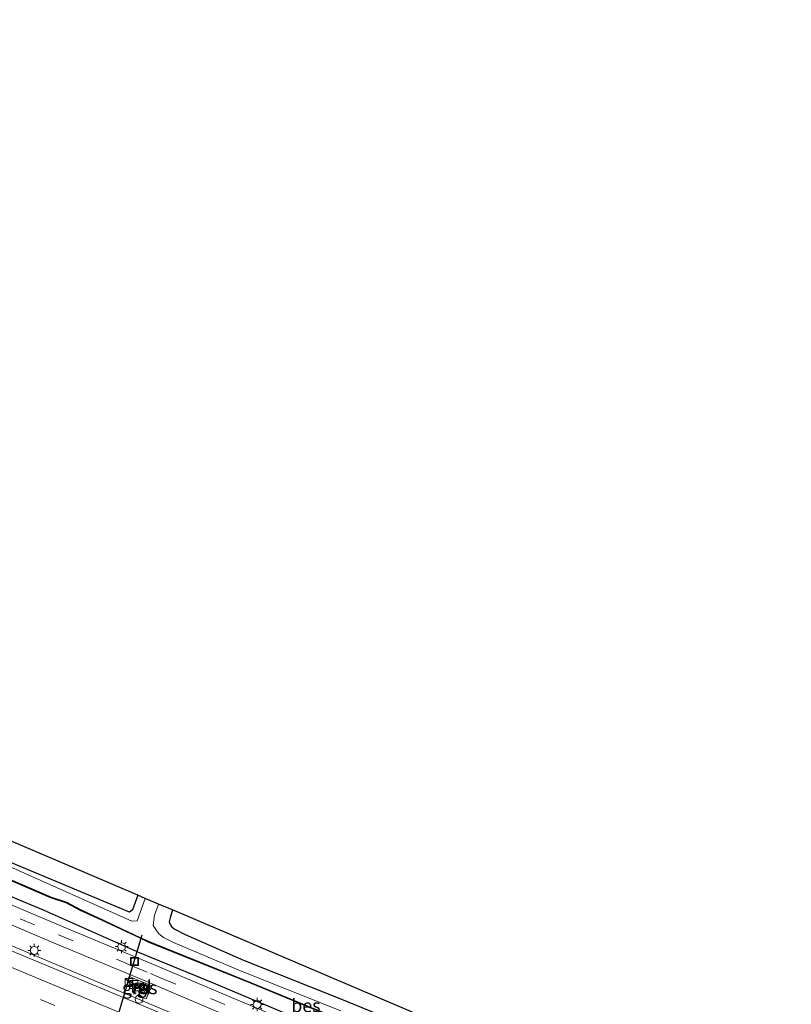
# Model space of a CAD drawing. Units: metres. Extents: x 89995 to 97349, y 449998 to 451956.
# Drawn here: x 95702 to 95849, y 450589 to 450777 of the extents above; entities that cross this region are included whole.
import ezdxf
from ezdxf.enums import TextEntityAlignment as Align

# ---------------------------------------------------------------- set-up
doc = ezdxf.new("R2010")
doc.units = ezdxf.units.M
doc.linetypes.add('VW-3-9_STREEP', pattern=[12, 3, -9])
doc.layers.get('0').update_dxf_attribs({"lineweight": 25})
for name, color, linetype, lineweight in [('B-ME-BV-GELEIDECONSTRUCTIE-GELEIDERAIL-L-B1', 213, 'BV-GELEIDERAIL', 18), ('B-ME-GW-INSTEEKWATERGANG-L-B1', 10, 'Continuous', 25), ('B-ME-IE-GRASLAND-GV-B6', 93, 'Continuous', 18), ('B-ME-IE-INRICHTINGSELEMENT-S-B1', 253, 'Continuous', 18), ('B-ME-IE-MEUBILAIR_WEGMEUBILAIR-LICHTMAST-S-B1', 8, 'Continuous', 18), ('B-ME-KG-KADASTRAAL-OPNAMEDTMGRENS-L-B1', 10, 'Continuous', 25), ('B-ME-KW-DUIKER-L-B1', 10, 'Continuous', 25), ('B-ME-OB-BESCHOEIING-GV-B6', 10, 'Continuous', 25), ('B-ME-OG-WATER-GV-B6', 153, 'Continuous', 18), ('B-ME-VH-VERH_SOORT-BITUMEN-GV-B6', 8, 'IE-TERREINAFSCHEIDING-NATUURLIJK-HOUTWAL', 18), ('B-ME-VH-VERH_SOORT-TEGELS-GV-B6', 8, 'Continuous', 18), ('B-ME-VW-MARKERING-39STREEP-015-L-B1', 255, 'VW-3-9_STREEP', 18), ('B-ME-VW-MARKERING-STREEP-015-L-B1', 7, 'Continuous', 18)]:
    doc.layers.add(name, color=color, linetype=linetype, lineweight=lineweight)
doc.styles.add('NLCS-ISO', font='NLCS-ISO.TTF')
doc.linetypes.add('BV-GELEIDERAIL', pattern='A,10,-3,[108,NLCS.SHX,S=1,R=0,X=0,Y=0],-3', length=16)
doc.linetypes.add('IE-TERREINAFSCHEIDING-NATUURLIJK-HOUTWAL', pattern='A,7,-1.5,[67,NLCS.SHX,S=0.75,R=45,X=0,Y=0],-1.5,7,-1.5,[70,NLCS.SHX,S=0.75,R=0,X=0,Y=0],-1.5', length=20)

# ---------------------------------------------------------------- blocks, each defined once
blk = doc.blocks.new('kast')
blk.add_line((-0.75, -0.75), (0.75, 0.75))
blk.add_lwpolyline([(-0.75, 0.75), (0.75, 0.75), (0.75, -0.75), (-0.75, -0.75)], close=True)
blk = doc.blocks.new('put')
for p, q in [((0.75, 0.75), (-0.75, 0.75)), ((-0.75, 0.75), (-0.75, -0.75)), ((0.75, -0.75), (0.75, 0.75)), ((-0.75, -0.75), (0.75, -0.75))]:
    blk.add_line(p, q)
blk.add_lwpolyline([(-0.625, 0.625), (0.625, 0.625), (0.625, -0.625), (-0.625, -0.625)], close=True)
blk = doc.blocks.new('dtb')
blk.add_circle((0, 0), 0.75)
blk = doc.blocks.new('lantaarnpaal')
for p, q in [((-0.75, 0), (-1.25, 0)), ((-0.88, 0.88), (-0.53, 0.53)), ((0, 0.75), (0, 1.25)), ((0.53, 0.53), (0.88, 0.88)), ((0.75, 0), (1.25, 0)), ((-0.53, -0.53), (-0.88, -0.88)), ((0, -0.75), (0, -1.25)), ((0.53, -0.53), (0.88, -0.88))]:
    blk.add_line(p, q)
blk.add_circle((0, 0), 0.75)

msp = doc.modelspace()

# ---------------------------------------------------------------- linework, layer by layer
at = {"layer": 'B-ME-BV-GELEIDECONSTRUCTIE-GELEIDERAIL-L-B1'}
msp.add_polyline3d([(95842.381, 450540.574, -3.183), (95820.809, 450549.29, -3.172), (95797.49, 450558.862, -3.14), (95776.549, 450567.573, -3.113), (95753.191, 450577.386, -3.091), (95732.276, 450586.222, -3.098), (95708.942, 450596.006, -3.072), (95686.844, 450605.299, -3.064)], dxfattribs=at)
at = {"layer": 'B-ME-GW-INSTEEKWATERGANG-L-B1'}
for points in [[(95459.25, 450720.847, -4.68), (95460.106, 450718.23, -4.783), (95460.831, 450715.693, -4.648), (95461.377, 450713.272, -4.352), (95461.744, 450711.383, -3.933), (95463.516, 450710.404, -3.871), (95467.502, 450708.675, -3.854), (95490.176, 450698.219, -3.872), (95515.247, 450687.119, -3.964), (95540.832, 450676.051, -4.107), (95566.604, 450665.131, -4.1), (95592.138, 450654.427, -4.238), (95608.262, 450647.6, -4.243), (95634.337, 450636.115, -4.213), (95658.408, 450626.57, -4.196), (95685.949, 450614.978, -4.32), (95706.019, 450606.62, -4.205), (95721.486, 450599.776, -4.158), (95724.353, 450598.503, -4.214), (95738.464, 450592.664, -4.302), (95767.534, 450580.458, -4.347), (95799.756, 450567.212, -4.309), (95825.679, 450555.945, -4.186)], [(95724.097, 450609.42, -5.059), (95723.079, 450606.625, -5.034), (95722.492, 450606.202, -5.027), (95699.991, 450615.633, -5.017), (95677.021, 450625.219, -5.124), (95638.416, 450641.683, -5.106), (95609.705, 450653.752, -5.011), (95576.027, 450668.134, -5.008), (95544.37, 450681.694, -5.128), (95507.252, 450697.621, -5.198), (95471.632, 450713.749, -5.093), (95468.717, 450715.5, -5.092), (95467.026, 450717.275, -5.167), (95466.452, 450719.321, -5.232)], [(95730.694, 450606.606, -4.731), (95730.295, 450605.114, -4.708), (95730.103, 450604.356, -4.69), (95730.203, 450603.925, -4.583), (95730.536, 450603.437, -4.74), (95731.032, 450603.026, -4.736), (95733.123, 450601.9, -4.714), (95744.272, 450596.999, -4.717), (95763.324, 450589.435, -4.605), (95785.007, 450580.528, -4.397), (95801.931, 450573.38, -4.512), (95822.616, 450565.168, -4.535), (95843.542, 450557.48, -4.522), (95848.636, 450555.541, -4.518)]]:
    msp.add_polyline3d(points, dxfattribs=at)
at = {"layer": 'B-ME-IE-GRASLAND-GV-B6'}
for points in [[(95724.097, 450609.42, -5.059), (95723.079, 450606.625, -5.034), (95722.492, 450606.202, -5.027), (95699.991, 450615.633, -5.017), (95677.021, 450625.219, -5.124), (95638.416, 450641.683, -5.106), (95609.705, 450653.752, -5.011), (95576.027, 450668.134, -5.008), (95544.37, 450681.694, -5.128), (95507.252, 450697.621, -5.198), (95471.632, 450713.749, -5.093), (95468.717, 450715.5, -5.092), (95467.026, 450717.275, -5.167), (95466.452, 450719.321, -5.232), (95724.097, 450609.42, -5.059)], [(95685.949, 450614.978, -4.32), (95706.019, 450606.62, -4.205), (95721.486, 450599.776, -4.158), (95724.353, 450598.503, -4.214), (95738.464, 450592.664, -4.302), (95767.534, 450580.458, -4.347), (95799.756, 450567.212, -4.309), (95825.679, 450555.945, -4.186), (95832.807, 450553.08, -4.238), (95837.337, 450551.745, -4.217), (95845.07, 450548.434, -4.225), (95845.555, 450548.169, -4.241), (95845.233, 450547.398, -4.188), (95839.786, 450549.367, -4.178), (95827.463, 450554.339, -4.143), (95813.984, 450559.84, -4.136), (95799.626, 450565.75, -4.162), (95785.1, 450571.746, -4.109), (95770.208, 450578.041, -4.097), (95755.406, 450584.248, -4.13), (95738.699, 450591.269, -4.138), (95727.095, 450596.196, -4.147), (95709.812, 450603.393, -4.157), (95695.205, 450609.566, -4.156)], [(95767.534, 450580.458, -4.347), (95738.464, 450592.664, -4.302), (95724.353, 450598.503, -4.214), (95721.486, 450599.776, -4.158), (95706.019, 450606.62, -4.205), (95685.949, 450614.978, -4.32)], [(95724.097, 450609.42, -5.059), (95725.529, 450608.809, -6.267), (95723.983, 450604.534, -6.267), (95722.957, 450604.494, -6.267), (95699.599, 450614.919, -6.267)], [(95699.991, 450615.633, -5.017), (95722.492, 450606.202, -5.027), (95723.079, 450606.625, -5.034), (95724.097, 450609.42, -5.059)], [(95693.725, 450614.862, -6.032), (95707.496, 450608.939, -6.016), (95710.43, 450607.972, -5.942), (95713.152, 450606.508, -5.832), (95716.388, 450605.061, -5.883), (95724.602, 450601.194, -5.986), (95726.162, 450600.464, -6.057), (95745.688, 450592.607, -5.809), (95761.514, 450586.077, -5.751)], [(95762.863, 450587.34, -6.267), (95743.689, 450594.97, -6.267), (95730.922, 450600.359, -6.267), (95729.017, 450601.342, -6.267), (95728.123, 450602.056, -6.267), (95727.409, 450603.045, -6.267), (95727.026, 450603.645, -6.267), (95727.256, 450605.577, -6.267), (95728.073, 450607.724, -6.267), (95730.694, 450606.606, -4.731)], [(95694.072, 450606.251, -4.027), (95708.309, 450600.184, -4.042), (95725.602, 450593.014, -4.028), (95737.4, 450588, -3.991), (95754.047, 450581.04, -4.025), (95768.814, 450574.801, -4.029), (95783.489, 450568.59, -4.031), (95798.257, 450562.479, -4.064), (95812.269, 450556.691, -4.044), (95826.112, 450551.07, -4.043), (95838.156, 450546.218, -4.056), (95843.86, 450544.114, -4.093), (95842.027, 450539.726, -3.911), (95831.566, 450543.9, -3.886), (95809.091, 450553.135, -3.849), (95786.329, 450562.514, -3.819), (95764.168, 450571.852, -3.793), (95742.241, 450581.075, -3.804), (95719.971, 450590.429, -3.8), (95696.871, 450600.087, -3.785)], [(95730.694, 450606.606, -4.731), (95730.295, 450605.114, -4.708), (95730.103, 450604.356, -4.69), (95730.203, 450603.925, -4.583), (95730.536, 450603.437, -4.74), (95731.032, 450603.026, -4.736), (95733.123, 450601.9, -4.714), (95744.272, 450596.999, -4.717), (95763.324, 450589.435, -4.605), (95785.007, 450580.528, -4.397)], [(95848.904, 450556.182, -4.518), (95848.636, 450555.541, -4.518), (95843.542, 450557.48, -4.522), (95822.616, 450565.168, -4.535), (95801.931, 450573.38, -4.512), (95785.007, 450580.528, -4.397), (95763.324, 450589.435, -4.605), (95744.272, 450596.999, -4.717), (95733.123, 450601.9, -4.714), (95731.032, 450603.026, -4.736), (95730.536, 450603.437, -4.74), (95730.203, 450603.925, -4.583), (95730.103, 450604.356, -4.69), (95730.295, 450605.114, -4.708), (95730.694, 450606.606, -4.731), (95848.904, 450556.182, -4.518)], [(95725.262, 450590.754, -3.998), (95724.682, 450591.024, -3.981), (95724.349, 450590.226, -3.958), (95725.714, 450589.611, -3.98), (95726.806, 450592.091, -4.038), (95722.416, 450593.909, -4.065), (95722.126, 450593.085, -4.042), (95725.636, 450591.588, -4.102), (95725.262, 450590.754, -3.998)]]:
    msp.add_polyline3d(points, dxfattribs=at)
at = {"layer": 'B-ME-KG-KADASTRAAL-OPNAMEDTMGRENS-L-B1'}
msp.add_polyline3d([(95848.904, 450556.182, -4.518), (95730.694, 450606.606, -4.731), (95728.073, 450607.724, -6.267), (95725.529, 450608.809, -6.267), (95724.097, 450609.42, -5.059), (95466.452, 450719.321, -5.232), (95465.796, 450719.135, -6.267), (95461.873, 450720.048, -6.267), (95459.25, 450720.847, -4.68), (95457.472, 450721.742, -4.636), (95452.797, 450724.096, -3.53), (95450.158, 450725.425, -3.457), (95445.941, 450727.549, -4.089), (95428.878, 450736.219, -4.472), (95423.894, 450741.106, -4.604), (95435.971, 450754.622, -4.356), (95440.835, 450763.271, -4.196), (95432.921, 450771.51, -4.164), (95417.36, 450764.173, -4.326), (95414.766, 450765.513, -4.392), (95407.337, 450758.698, -4.404), (95371.17, 450776.612, -4.472)], dxfattribs=at)
at = {"layer": 'B-ME-KW-DUIKER-L-B1'}
for p, q in [((95724.856, 450601.785, -5.675), (95723.105, 450595.878, -5.674)), ((95723.105, 450595.878, -5.674), (95709.176, 450548.897, -5.666))]:
    msp.add_line(p, q, dxfattribs=at)
at = {"layer": 'B-ME-OB-BESCHOEIING-GV-B6'}
for points in [[(95693.763, 450614.952, -6.267), (95707.53, 450609.031, -6.267), (95710.468, 450608.062, -6.267), (95713.195, 450606.596, -6.267), (95716.429, 450605.15, -6.267), (95724.644, 450601.282, -6.267), (95726.201, 450600.554, -6.267), (95745.725, 450592.698, -6.267), (95761.552, 450586.167, -6.267), (95777.533, 450579.244, -6.267), (95797.504, 450570.886, -6.267), (95810.648, 450565.427, -6.267), (95825.066, 450559.515, -6.267), (95832.749, 450556.075, -6.267), (95843.263, 450551.616, -6.267), (95846.413, 450550.222, -6.267)], [(95846.413, 450550.222, -6.267), (95846.375, 450550.132, -5.607), (95843.224, 450551.526, -5.658), (95832.71, 450555.985, -5.651), (95825.027, 450559.425, -5.691), (95810.611, 450565.337, -5.687), (95797.466, 450570.796, -5.687), (95777.495, 450579.154, -5.719), (95761.514, 450586.077, -5.751), (95745.688, 450592.607, -5.809), (95726.162, 450600.464, -6.057), (95724.602, 450601.194, -5.986), (95716.388, 450605.061, -5.883), (95713.152, 450606.508, -5.832), (95710.43, 450607.972, -5.942), (95707.496, 450608.939, -6.016), (95693.725, 450614.862, -6.032)]]:
    msp.add_polyline3d(points, dxfattribs=at)
at = {"layer": 'B-ME-OG-WATER-GV-B6'}
for points in [[(95761.552, 450586.167, -6.267), (95745.725, 450592.698, -6.267), (95726.201, 450600.554, -6.267), (95724.644, 450601.282, -6.267), (95716.429, 450605.15, -6.267), (95713.195, 450606.596, -6.267), (95710.468, 450608.062, -6.267), (95707.53, 450609.031, -6.267), (95693.763, 450614.952, -6.267)], [(95699.599, 450614.919, -6.267), (95722.957, 450604.494, -6.267), (95723.983, 450604.534, -6.267), (95725.529, 450608.809, -6.267), (95728.073, 450607.724, -6.267), (95727.256, 450605.577, -6.267), (95727.026, 450603.645, -6.267), (95727.409, 450603.045, -6.267), (95728.123, 450602.056, -6.267), (95729.017, 450601.342, -6.267), (95730.922, 450600.359, -6.267), (95743.689, 450594.97, -6.267), (95762.863, 450587.34, -6.267)]]:
    msp.add_polyline3d(points, dxfattribs=at)
at = {"layer": 'B-ME-VH-VERH_SOORT-BITUMEN-GV-B6'}
for points in [[(95695.205, 450609.566, -4.156), (95709.812, 450603.393, -4.157), (95727.095, 450596.196, -4.147), (95738.699, 450591.269, -4.138), (95755.406, 450584.248, -4.13), (95770.208, 450578.041, -4.097), (95785.1, 450571.746, -4.109), (95799.626, 450565.75, -4.162), (95813.984, 450559.84, -4.136), (95827.463, 450554.339, -4.143), (95839.786, 450549.367, -4.178), (95845.233, 450547.398, -4.188)], [(95845.233, 450547.398, -4.188), (95844.56, 450545.789, -4.133), (95843.86, 450544.114, -4.093), (95838.156, 450546.218, -4.056), (95826.112, 450551.07, -4.043), (95812.269, 450556.691, -4.044), (95798.257, 450562.479, -4.064), (95783.489, 450568.59, -4.031), (95768.814, 450574.801, -4.029), (95754.047, 450581.04, -4.025), (95737.4, 450588, -3.991), (95725.602, 450593.014, -4.028), (95708.309, 450600.184, -4.042), (95694.072, 450606.251, -4.027)], [(95696.871, 450600.087, -3.785), (95719.971, 450590.429, -3.8), (95742.241, 450581.075, -3.804), (95764.168, 450571.852, -3.793), (95786.329, 450562.514, -3.819), (95809.091, 450553.135, -3.849), (95831.566, 450543.9, -3.886), (95842.027, 450539.726, -3.911)]]:
    msp.add_polyline3d(points, dxfattribs=at)
at = {"layer": 'B-ME-VH-VERH_SOORT-TEGELS-GV-B6'}
msp.add_polyline3d([(95725.636, 450591.588, -4.102), (95722.126, 450593.085, -4.042), (95722.416, 450593.909, -4.065), (95726.806, 450592.091, -4.038), (95725.714, 450589.611, -3.98), (95724.349, 450590.226, -3.958), (95724.682, 450591.024, -3.981), (95725.262, 450590.754, -3.998), (95725.636, 450591.588, -4.102)], dxfattribs=at)
at = {"layer": 'B-ME-VW-MARKERING-39STREEP-015-L-B1'}
msp.add_line((95721.783, 450596.439, -4.082), (95723.105, 450595.878, -4.081), dxfattribs=at)
for points in [[(95619.013, 450639.736, -4.055), (95634.503, 450633.181, -4.054), (95648.969, 450627.088, -4.043), (95664.216, 450620.633, -4.055), (95678.917, 450614.478, -4.087), (95694.269, 450607.983, -4.089), (95701.627, 450604.928, -4.087)], [(95701.627, 450604.928, -4.087), (95708.966, 450601.879, -4.086), (95721.783, 450596.439, -4.082)], [(95723.105, 450595.878, -4.081), (95726.495, 450594.44, -4.08), (95728.57, 450593.582, -4.079)], [(95694.431, 450594.129, -3.624), (95717.561, 450584.504, -3.656), (95739.388, 450575.261, -3.639), (95761.72, 450565.884, -3.663), (95783.576, 450556.701, -3.673), (95806.127, 450547.427, -3.687), (95828.568, 450538.242, -3.713), (95839.581, 450533.874, -3.726)], [(95728.57, 450593.582, -4.079), (95737.987, 450589.691, -4.072), (95754.797, 450582.553, -4.077), (95769.583, 450576.363, -4.069), (95777.822, 450572.896, -4.072)]]:
    msp.add_polyline3d(points, dxfattribs=at)
at = {"layer": 'B-ME-VW-MARKERING-STREEP-015-L-B1'}
msp.add_polyline3d([(95424.552, 450714.476, -3.302), (95443.232, 450705.85, -3.336), (95457.049, 450699.566, -3.352), (95461.585, 450697.468, -3.36), (95481.145, 450688.839, -3.397), (95500.163, 450680.369, -3.428), (95519.207, 450672.128, -3.492), (95540.291, 450662.955, -3.578), (95560.063, 450654.59, -3.626), (95579.819, 450646.21, -3.688), (95599.766, 450637.841, -3.7), (95619.464, 450629.535, -3.715), (95640.022, 450620.901, -3.7), (95659.684, 450612.6, -3.707), (95674.926, 450606.235, -3.711), (95695.831, 450597.353, -3.704), (95718.915, 450587.716, -3.731), (95740.879, 450578.438, -3.738), (95763.085, 450569.125, -3.739), (95785.038, 450559.896, -3.753), (95807.824, 450550.509, -3.779), (95830.195, 450541.403, -3.812), (95840.938, 450537.12, -3.826)], dxfattribs=at)

# ---------------------------------------------------------------- block references
at = {"layer": 'B-ME-IE-INRICHTINGSELEMENT-S-B1', "rotation": 90}
for name, p in [('put', (95723.453, 450596.763, -4.131)), ('kast', (95722.4031, 450592.763, -4.027)), ('kast', (95723.3383, 450592.3704, -4.027)), ('kast', (95724.4236, 450591.897, -4.027)), ('kast', (95725.2781, 450591.516, -4.027)), ('dtb', (95724.337, 450589.551, -3.09))]:
    msp.add_blockref(name, p, dxfattribs=at)
at = {"layer": 'B-ME-IE-MEUBILAIR_WEGMEUBILAIR-LICHTMAST-S-B1', "rotation": 90}
for p in [(95704.327, 450598.873, -3.887), (95721.015, 450599.6, -4.094), (95746.901, 450588.541, -4.182)]:
    msp.add_blockref('lantaarnpaal', p, dxfattribs=at)

# ---------------------------------------------------------------- texts
at = {"layer": 'B-ME-IE-GRASLAND-GV-B6', "ltscale": 0.2, "style": 'NLCS-ISO'}
msp.add_text('gras', height=2.5, dxfattribs=at).set_placement((95724.466, 450591.76), align=Align.MIDDLE_CENTER)
at = {"layer": 'B-ME-OB-BESCHOEIING-GV-B6', "ltscale": 0.2, "style": 'NLCS-ISO'}
msp.add_text('bes', height=2.5, dxfattribs=at).set_placement((95756.2028, 450588.3375), align=Align.MIDDLE_CENTER)
at = {"layer": 'B-ME-VH-VERH_SOORT-TEGELS-GV-B6', "ltscale": 0.2, "style": 'NLCS-ISO'}
msp.add_text('tgl', height=2.5, dxfattribs=at).set_placement((95724.6846, 450591.9039), align=Align.MIDDLE_CENTER)

doc.saveas('drawing.dxf')
